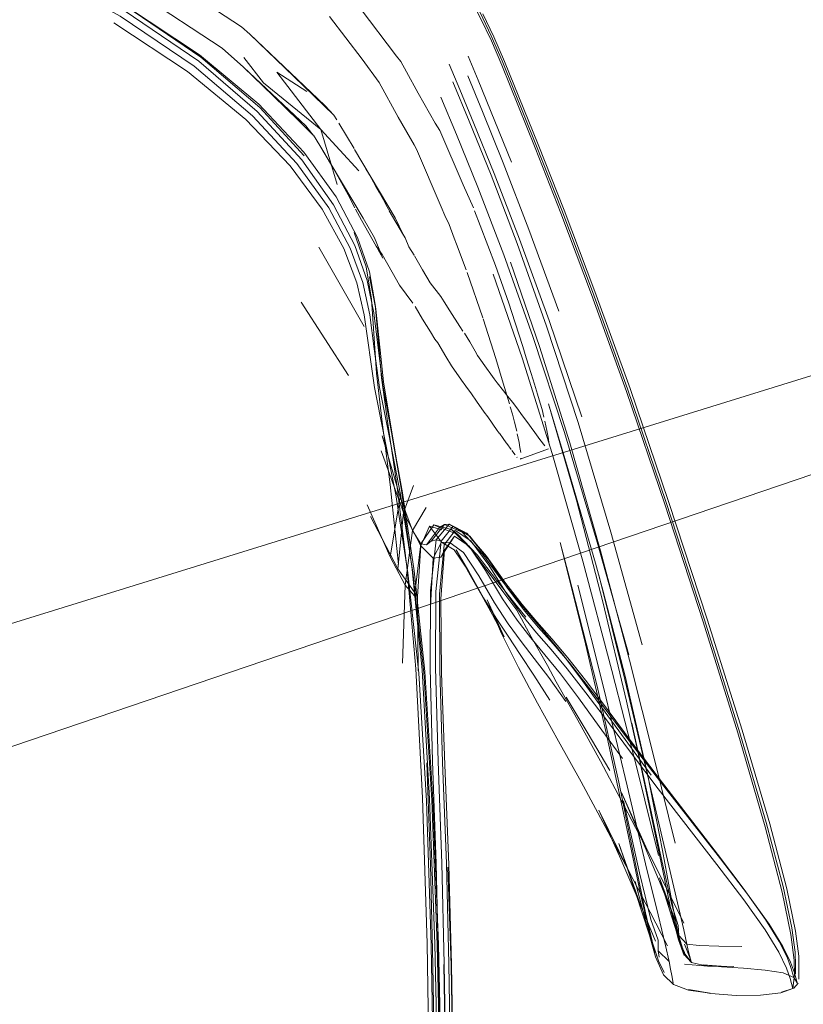
# Model space of a CAD drawing. Units: metres. Extents: x 5.05 to 13.76, y -7.77 to -0.99.
# Drawn here: x 7.41 to 7.58, y -1.39 to -1.18 of the extents above; entities that cross this region are included whole.
import ezdxf

# ---------------------------------------------------------------- set-up
doc = ezdxf.new("R2010")
doc.units = ezdxf.units.M
doc.header["$MEASUREMENT"] = 0

# ---------------------------------------------------------------- blocks, each defined once
blk = doc.blocks.new('75bd8274-07a9-41e9-8b91-6fd674e0d84e')
at = {"color": 18, "lineweight": 9, "true_color": 0x000000}
blk.add_lwpolyline([(7.327, -1.32852), (7.33182, -1.32824), (7.33663, -1.32748), (7.59617, -1.24705), (7.60178, -1.24513)], dxfattribs=at)
blk = doc.blocks.new('21abdcdc-c707-4642-86a8-a324cffe6480')
at = {"color": 18, "lineweight": 9, "true_color": 0x000000}
blk.add_lwpolyline([(7.32765, -1.36731), (7.33286, -1.36065), (7.3365, -1.35773), (7.34055, -1.35512), (7.34489, -1.35289), (7.60215, -1.26545)], dxfattribs=at)
blk = doc.blocks.new('eb0bfbfa-c1a1-4006-bc1e-13fe94ef5e13')
at = {"color": 250, "lineweight": 9, "true_color": 0x2c2c2c}
for p, q in [((7.45702, -1.18768), (7.4633, -1.19378)), ((7.48041, -1.20493), (7.4772, -1.19955)), ((7.48969, -1.22119), (7.48862, -1.21936)), ((7.48253, -1.24259), (7.47295, -1.22578)), ((7.46923, -1.23742), (7.47925, -1.25297)), ((7.49017, -1.27865), (7.48634, -1.2657)), ((7.48317, -1.2803), (7.48804, -1.2913)), ((7.48387, -1.28273), (7.48967, -1.2938)), ((7.50491, -1.2869), (7.5089, -1.29201)), ((7.51266, -1.29905), (7.5089, -1.29307)), ((7.49395, -1.3154), (7.49385, -1.2997)), ((7.50093, -1.37777), (7.50028, -1.35693))]:
    blk.add_line(p, q, dxfattribs=at)
at = {"color": 18, "lineweight": 9, "true_color": 0x000000}
for p, q in [((7.49086, -1.22326), (7.48787, -1.21807)), ((7.48502, -1.23891), (7.48489, -1.23792)), ((7.48833, -1.26498), (7.49042, -1.27721)), ((7.5023, -1.2865), (7.50102, -1.28551)), ((7.49953, -1.28987), (7.49874, -1.30017))]:
    blk.add_line(p, q, dxfattribs=at)
at = {"color": 118, "lineweight": 9, "true_color": 0x002d2d}
blk.add_line((7.48112, -1.22372), (7.48365, -1.23104), dxfattribs=at)
for points in [[(7.30275, -1.13936), (7.3259, -1.14071), (7.34876, -1.14356), (7.37119, -1.14838), (7.39302, -1.15562), (7.41357, -1.16465), (7.43213, -1.17484), (7.44799, -1.18557), (7.46045, -1.19621), (7.46988, -1.20647)], [(7.47959, -1.22597), (7.47506, -1.21748), (7.46829, -1.20807), (7.45893, -1.19799), (7.44659, -1.18753), (7.43091, -1.17694), (7.41257, -1.16685), (7.39224, -1.1579), (7.37061, -1.15072), (7.34837, -1.14594), (7.32565, -1.1431)], [(7.41331, -1.16548), (7.43178, -1.1757), (7.44756, -1.18644), (7.45995, -1.19707)], [(7.45751, -1.19881), (7.4452, -1.18864), (7.42963, -1.17835)], [(7.48319, -1.23281), (7.48058, -1.22546), (7.47608, -1.21686), (7.46934, -1.20731), (7.45995, -1.19707)], [(7.48099, -1.2333), (7.47828, -1.2261), (7.47369, -1.21778), (7.46689, -1.2086), (7.45751, -1.19881)], [(7.48639, -1.26278), (7.48515, -1.25245), (7.48462, -1.24405), (7.48412, -1.23679), (7.48295, -1.22993), (7.48042, -1.2227)], [(7.47959, -1.22597), (7.48225, -1.23327), (7.48373, -1.24012)], [(7.48319, -1.23281), (7.4846, -1.23968), (7.48649, -1.25501)], [(7.48766, -1.26358), (7.48622, -1.25341), (7.48552, -1.24511), (7.48489, -1.23792), (7.48365, -1.23104)], [(7.48664, -1.2543), (7.48502, -1.23891), (7.48369, -1.23204)], [(7.48923, -1.27818), (7.48674, -1.26544), (7.48471, -1.25547), (7.48252, -1.24012), (7.48099, -1.2333)], [(7.49515, -1.3158), (7.49282, -1.29457), (7.49025, -1.27809), (7.4878, -1.26538), (7.48583, -1.25544), (7.4847, -1.24726), (7.48373, -1.24012)], [(7.49536, -1.31558), (7.49311, -1.29427), (7.49065, -1.27774), (7.48833, -1.26498), (7.48649, -1.25501)], [(7.48664, -1.2543), (7.49042, -1.27721), (7.49269, -1.29387)], [(7.48984, -1.29295), (7.48806, -1.27596), (7.48639, -1.26278)], [(7.49488, -1.34228), (7.49347, -1.31498), (7.4916, -1.2934), (7.48956, -1.27659), (7.48766, -1.26358)], [(7.49676, -1.37342), (7.49573, -1.3429), (7.49411, -1.31592), (7.49182, -1.29468), (7.48923, -1.27818)], [(7.49819, -1.40518), (7.49752, -1.37317), (7.4964, -1.34247), (7.49479, -1.31529), (7.49269, -1.29387)], [(7.49803, -1.37335), (7.49687, -1.3428), (7.49515, -1.3158)], [(7.49536, -1.31558), (7.49708, -1.34265), (7.49827, -1.37327)], [(7.49488, -1.34228), (7.49585, -1.37309), (7.49639, -1.40516), (7.49653, -1.43627)], [(7.49803, -1.37335), (7.49868, -1.40526), (7.49887, -1.43632), (7.49863, -1.46434), (7.49813, -1.48894), (7.49753, -1.50979), (7.49698, -1.52652), (7.49665, -1.53878), (7.49639, -1.54764)], [(7.49664, -1.48909), (7.49711, -1.46441), (7.49737, -1.43637), (7.49728, -1.40531), (7.49676, -1.37342)], [(7.49896, -1.46427), (7.49919, -1.43629), (7.49897, -1.40522), (7.49827, -1.37327)]]:
    blk.add_lwpolyline(points, dxfattribs=at)
at = {"color": 250, "lineweight": 9, "true_color": 0x2c2c2c}
for points in [[(7.45658, -1.17915), (7.43381, -1.16422), (7.43235, -1.16334), (7.429, -1.16174)], [(7.43512, -1.17221), (7.45255, -1.18368), (7.45702, -1.18768)], [(7.45658, -1.17915), (7.45837, -1.18075), (7.46768, -1.1897)], [(7.45708, -1.18566), (7.46127, -1.19102), (7.47342, -1.2009), (7.48144, -1.20962)], [(7.47681, -1.21252), (7.47342, -1.2009), (7.46407, -1.18876), (7.47041, -1.19288)], [(7.47675, -1.19882), (7.47617, -1.19788), (7.46768, -1.1897)], [(7.4718, -1.20206), (7.46868, -1.19902), (7.4633, -1.19378)], [(7.47675, -1.19882)], [(7.47411, -1.20584), (7.47319, -1.20427), (7.47182, -1.2021)], [(7.47411, -1.20584), (7.47585, -1.20879), (7.47706, -1.21091)], [(7.48293, -1.20924), (7.48079, -1.20557)], [(7.48293, -1.20924), (7.48365, -1.21048), (7.48496, -1.21278)], [(7.48058, -1.21747), (7.47916, -1.21472), (7.47706, -1.21091)], [(7.48496, -1.21278), (7.48576, -1.21418), (7.48662, -1.21576)], [(7.48662, -1.21576), (7.48742, -1.21722), (7.48862, -1.21936)], [(7.48058, -1.21747)], [(7.48507, -1.22557), (7.48199, -1.22007), (7.48075, -1.21778)], [(7.48969, -1.22119), (7.49123, -1.22382), (7.49202, -1.22574)], [(7.48509, -1.22559), (7.48636, -1.22736), (7.48845, -1.23108)], [(7.49202, -1.22574), (7.49313, -1.22751)], [(7.4932, -1.22761), (7.49491, -1.23057), (7.49655, -1.23336)], [(7.48845, -1.23108), (7.49, -1.23382), (7.49283, -1.23765)], [(7.49951, -1.23735), (7.49879, -1.23622), (7.49655, -1.23336)], [(7.49283, -1.23765)], [(7.49333, -1.23834), (7.49491, -1.24099), (7.49659, -1.24373), (7.49752, -1.24522)], [(7.50345, -1.24358), (7.50281, -1.24257), (7.50071, -1.23926), (7.49951, -1.23735)], [(7.49299, -1.27623), (7.4909, -1.28192), (7.48614, -1.26886)], [(7.49065, -1.31379), (7.49123, -1.29727), (7.48804, -1.2913), (7.49017, -1.27865)], [(7.49017, -1.27865), (7.49278, -1.28574), (7.49452, -1.28858), (7.49323, -1.29958)], [(7.49323, -1.29958), (7.49123, -1.29727), (7.49278, -1.28574), (7.49564, -1.28088)], [(7.49731, -1.28453), (7.49452, -1.28858), (7.49572, -1.28879)], [(7.50355, -1.29035), (7.50072, -1.28833), (7.49895, -1.28822), (7.49715, -1.29157), (7.49455, -1.28896), (7.49638, -1.28478)], [(7.49671, -1.28796), (7.49572, -1.28879), (7.49852, -1.2851), (7.5023, -1.2865)], [(7.49899, -1.28558), (7.49638, -1.28478), (7.49895, -1.28822), (7.50162, -1.28981)], [(7.49671, -1.28796), (7.49952, -1.28444), (7.50054, -1.28438)], [(7.50332, -1.28608), (7.49952, -1.28444), (7.49852, -1.2851), (7.49731, -1.28453)], [(7.49731, -1.28453), (7.50102, -1.28551), (7.50511, -1.28962), (7.509, -1.29478), (7.51213, -1.29889)], [(7.49821, -1.33459), (7.49765, -1.3148), (7.49771, -1.29863), (7.49881, -1.288), (7.50138, -1.28483)], [(7.50054, -1.28438), (7.49781, -1.28772), (7.49881, -1.288)], [(7.50841, -1.29119), (7.50425, -1.28626), (7.50054, -1.28438), (7.50491, -1.2869)], [(7.50168, -1.2869), (7.50072, -1.28833), (7.49878, -1.29134), (7.49953, -1.28987), (7.50168, -1.2869), (7.50474, -1.28907), (7.50825, -1.29422)], [(7.5089, -1.29307), (7.50513, -1.28788), (7.50183, -1.2857), (7.49946, -1.28873)], [(7.5023, -1.2865), (7.50649, -1.2909), (7.51054, -1.29624), (7.51385, -1.30044), (7.51677, -1.30404)], [(7.51169, -1.29633), (7.50756, -1.29076), (7.50332, -1.28608)], [(7.49671, -1.28796), (7.49781, -1.28772), (7.49661, -1.29848), (7.49649, -1.31475)], [(7.49853, -1.3152), (7.4985, -1.2992), (7.49946, -1.28873)], [(7.49662, -1.3018), (7.49715, -1.29157), (7.49878, -1.29134)], [(7.51299, -1.30808), (7.5105, -1.30429), (7.50783, -1.29995), (7.50473, -1.29442), (7.50162, -1.28981)], [(7.51575, -1.3092), (7.51303, -1.30547), (7.51014, -1.30102), (7.50684, -1.29528), (7.50355, -1.29035)], [(7.50841, -1.29119), (7.5125, -1.29696), (7.51596, -1.30139), (7.51911, -1.30508), (7.52224, -1.30863)], [(7.5089, -1.29201), (7.51286, -1.29793), (7.51626, -1.30244)], [(7.5178, -1.30844), (7.51489, -1.30468), (7.51179, -1.30015), (7.50825, -1.29422)], [(7.51169, -1.29633), (7.51513, -1.30065), (7.5182, -1.3043), (7.52123, -1.30785), (7.52451, -1.3119)], [(7.52947, -1.32005), (7.5255, -1.31496), (7.52209, -1.31093), (7.51899, -1.30736), (7.51593, -1.3036), (7.51266, -1.29905)], [(7.49874, -1.30017), (7.4989, -1.31594), (7.4996, -1.33533), (7.50045, -1.35648)], [(7.51626, -1.30244), (7.5194, -1.30617), (7.52255, -1.30973), (7.526, -1.31375)], [(7.51299, -1.30808), (7.51557, -1.31195), (7.51845, -1.31633), (7.52185, -1.32163)], [(7.51575, -1.3092), (7.51852, -1.31279), (7.52159, -1.31684), (7.52519, -1.32193)], [(7.52789, -1.32115), (7.52406, -1.31606), (7.52077, -1.31203), (7.5178, -1.30844)], [(7.53417, -1.32381), (7.52963, -1.31776), (7.52564, -1.31266), (7.52224, -1.30863)], [(7.53775, -1.32994), (7.53278, -1.32307), (7.52837, -1.31701), (7.52451, -1.3119)], [(7.526, -1.31375), (7.53002, -1.31885), (7.53461, -1.32488), (7.53976, -1.33171)], [(7.49649, -1.31475), (7.49702, -1.33461), (7.49777, -1.35614), (7.49829, -1.37742), (7.49861, -1.39871)], [(7.49853, -1.3152), (7.49915, -1.33483), (7.49994, -1.35619), (7.50049, -1.37739)], [(7.53911, -1.3329), (7.53401, -1.32607), (7.52947, -1.32005)], [(7.52789, -1.32115), (7.53228, -1.32717), (7.53724, -1.33399)], [(7.49583, -1.33489), (7.49658, -1.35636), (7.49711, -1.37758), (7.49744, -1.39881), (7.49758, -1.42028)], [(7.49821, -1.33459), (7.49896, -1.35608), (7.49949, -1.37736), (7.49981, -1.39865)], [(7.50045, -1.35648), (7.50104, -1.37753), (7.50139, -1.39869), (7.50154, -1.42019)], [(7.4994, -1.37756), (7.49979, -1.39859), (7.49995, -1.42005), (7.49991, -1.44211)], [(7.50049, -1.37739), (7.50082, -1.39865), (7.50095, -1.42019), (7.50091, -1.44224)], [(7.50093, -1.37777), (7.50131, -1.3988), (7.50154, -1.42019), (7.5015, -1.44223), (7.50147, -1.42022)]]:
    blk.add_lwpolyline(points, dxfattribs=at)
at = {"color": 18, "lineweight": 9, "true_color": 0x000000}
for points in [[(7.41357, -1.16465), (7.43183, -1.17456), (7.44774, -1.18509)], [(7.47617, -1.19788), (7.47422, -1.19579), (7.45837, -1.18075)], [(7.46978, -1.20569), (7.46027, -1.19557), (7.44774, -1.18509)], [(7.45702, -1.18768), (7.47024, -1.20013), (7.4718, -1.20206)], [(7.46978, -1.20569), (7.47661, -1.21517), (7.48112, -1.22372)], [(7.4862, -1.22744), (7.48476, -1.22384), (7.48237, -1.21966), (7.47319, -1.20427)], [(7.49086, -1.22326), (7.48913, -1.21961), (7.48053, -1.20513)], [(7.48543, -1.22621), (7.48652, -1.22812)], [(7.5089, -1.29201), (7.50425, -1.28626), (7.50054, -1.28438)], [(7.50473, -1.29442), (7.502, -1.2898), (7.50497, -1.29518), (7.50742, -1.29949), (7.50971, -1.30356), (7.51218, -1.30823)], [(7.51213, -1.29889), (7.51484, -1.30258), (7.51789, -1.30821), (7.52132, -1.31427)], [(7.51218, -1.30823), (7.5086, -1.30036), (7.51162, -1.30749), (7.51518, -1.31474), (7.51922, -1.32228)], [(7.52773, -1.32584), (7.52319, -1.31772), (7.52132, -1.31427)]]:
    blk.add_lwpolyline(points, dxfattribs=at)
at = {"color": 250, "lineweight": 9, "true_color": 0x2c2c2c}
blk.add_lwpolyline([(7.49455, -1.28896), (7.49385, -1.2997), (7.48967, -1.2938), (7.4909, -1.28192)], close=True, dxfattribs=at)
blk = doc.blocks.new('67c70bc3-1b9f-43e3-b3bb-5e6ae76a5fc4')
at = {"color": 250, "lineweight": 9, "true_color": 0x2c2c2c}
blk.add_lwpolyline([(7.56293, -1.36166), (7.5573, -1.35421), (7.54493, -1.33816), (7.53928, -1.33065), (7.53417, -1.32381)], dxfattribs=at)
blk = doc.blocks.new('cc6dd266-4ca1-431a-b1b7-9c7419c5c08b')
at = {"color": 18, "lineweight": 9, "true_color": 0x000000}
blk.add_line((7.51922, -1.32228), (7.52367, -1.33029), dxfattribs=at)
at = {"color": 250, "lineweight": 9, "true_color": 0x2c2c2c}
for points in [[(7.50313, -1.2539), (7.50104, -1.25088), (7.49985, -1.24895), (7.49817, -1.24604), (7.49752, -1.24522)], [(7.50488, -1.24583), (7.5038, -1.24401)], [(7.50881, -1.25185), (7.50656, -1.24867), (7.50602, -1.24777), (7.50488, -1.24583)], [(7.53456, -1.33651), (7.5297, -1.32842), (7.52527, -1.32101)]]:
    blk.add_lwpolyline(points, dxfattribs=at)
blk = doc.blocks.new('cd08dddc-014c-42b5-b7b6-4e1b07f0aba7')
at = {"color": 250, "lineweight": 9, "true_color": 0x2c2c2c}
blk.add_line((7.53775, -1.32994), (7.54326, -1.33748), dxfattribs=at)
for points in [[(7.53911, -1.3329), (7.54477, -1.34038), (7.55719, -1.35639), (7.56285, -1.36384)], [(7.56363, -1.36263), (7.55795, -1.35519), (7.54546, -1.3392), (7.53976, -1.33171)]]:
    blk.add_lwpolyline(points, dxfattribs=at)
blk = doc.blocks.new('20ed39d7-6572-4b1f-a367-dd30314430cd')
at = {"color": 250, "lineweight": 9, "true_color": 0x2c2c2c}
for p, q in [((7.50881, -1.25185), (7.50902, -1.25215)), ((7.52773, -1.32584), (7.53256, -1.33454))]:
    blk.add_line(p, q, dxfattribs=at)
for points in [[(7.50635, -1.25836), (7.50523, -1.2568), (7.50403, -1.2552), (7.50313, -1.2539)], [(7.50902, -1.25215), (7.51005, -1.25362)], [(7.51005, -1.25362), (7.51072, -1.2545), (7.51206, -1.25615)], [(7.53357, -1.34833), (7.52848, -1.33891), (7.52367, -1.33029)]]:
    blk.add_lwpolyline(points, dxfattribs=at)
blk = doc.blocks.new('d49b0124-6901-4235-b633-c48bbfc8b467')
at = {"color": 250, "lineweight": 9, "true_color": 0x2c2c2c}
blk.add_lwpolyline([(7.51206, -1.25615), (7.51296, -1.25736), (7.5139, -1.25861)], dxfattribs=at)
blk = doc.blocks.new('405df879-ab17-4d03-8ae3-cd2cf48d5ff3')
at = {"color": 250, "lineweight": 9, "true_color": 0x2c2c2c}
blk.add_lwpolyline([(7.50635, -1.25836), (7.50797, -1.26068), (7.5087, -1.2617)], dxfattribs=at)
blk = doc.blocks.new('4e289652-a371-46ce-8028-fde57a7969bd')
at = {"color": 250, "lineweight": 9, "true_color": 0x2c2c2c}
blk.add_line((7.51503, -1.26009), (7.5139, -1.25861), dxfattribs=at)
blk.add_lwpolyline([(7.5502, -1.36876), (7.54676, -1.36182), (7.54243, -1.35329), (7.53758, -1.34394), (7.53256, -1.33454)], dxfattribs=at)
blk = doc.blocks.new('88447024-4ba2-4715-b67a-e0a62cd418db')
at = {"color": 250, "lineweight": 9, "true_color": 0x2c2c2c}
blk.add_lwpolyline([(7.5087, -1.2617), (7.51072, -1.26457)], dxfattribs=at)
blk = doc.blocks.new('dc9a2f63-b8ed-4dd3-8c35-931e73316da2')
at = {"color": 250, "lineweight": 9, "true_color": 0x2c2c2c}
blk.add_lwpolyline([(7.51503, -1.26009), (7.51585, -1.26119)], dxfattribs=at)
blk = doc.blocks.new('2af568fd-4bb7-461c-b77d-0f288f6e2c46')
at = {"color": 250, "lineweight": 9, "true_color": 0x2c2c2c}
blk.add_line((7.51072, -1.26457), (7.51113, -1.26511), dxfattribs=at)
for points in [[(7.51866, -1.265), (7.51789, -1.26392), (7.51718, -1.26298), (7.51585, -1.26119)], [(7.51261, -1.26715), (7.51199, -1.26627), (7.51117, -1.26517)]]:
    blk.add_lwpolyline(points, dxfattribs=at)
blk = doc.blocks.new('fdbfb9ee-1b33-4085-a6f9-83c3c7473804')
at = {"color": 250, "lineweight": 9, "true_color": 0x2c2c2c}
blk.add_line((7.51275, -1.26734), (7.51261, -1.26715), dxfattribs=at)
blk.add_lwpolyline([(7.51971, -1.26646), (7.51866, -1.265)], dxfattribs=at)
blk = doc.blocks.new('528d4e97-b09e-4d24-9e81-4b3600c2446e')
at = {"color": 250, "lineweight": 9, "true_color": 0x2c2c2c}
for points in [[(7.51275, -1.26734), (7.51367, -1.26862)], [(7.54671, -1.37359), (7.54307, -1.36645), (7.53857, -1.35777), (7.53357, -1.34833)]]:
    blk.add_lwpolyline(points, dxfattribs=at)
blk = doc.blocks.new('674269ac-6f10-45c4-9199-a77a00951a7d')
at = {"color": 250, "lineweight": 9, "true_color": 0x2c2c2c}
for p, q in [((7.50765, -1.24072), (7.50434, -1.23118)), ((7.51372, -1.23937), (7.5161, -1.24678)), ((7.51198, -1.25453), (7.51038, -1.24937)), ((7.51487, -1.2702), (7.51495, -1.27028)), ((7.51568, -1.27041), (7.51563, -1.27056)), ((7.53222, -1.34486), (7.53686, -1.35527))]:
    blk.add_line(p, q, dxfattribs=at)
at = {"color": 18, "lineweight": 9, "true_color": 0x000000}
for p, q in [((7.51553, -1.27063), (7.52153, -1.26847)), ((7.53696, -1.34114), (7.54243, -1.35329)), ((7.53222, -1.34486), (7.53857, -1.35777)), ((7.56363, -1.36263), (7.56293, -1.36166))]:
    blk.add_line(p, q, dxfattribs=at)
at = {"color": 250, "lineweight": 9, "true_color": 0x2c2c2c}
for points in [[(7.51035, -1.22964), (7.50713, -1.22118), (7.50593, -1.21813)], [(7.51035, -1.22964), (7.51315, -1.23763), (7.51372, -1.23937)], [(7.51038, -1.24937), (7.50773, -1.24096)], [(7.5161, -1.24678), (7.51686, -1.2492), (7.5179, -1.25252)], [(7.51981, -1.25882), (7.51924, -1.25688), (7.5186, -1.25479), (7.5179, -1.25252)], [(7.51198, -1.25453), (7.5133, -1.25894)], [(7.51482, -1.26474), (7.51436, -1.26283), (7.51393, -1.26113), (7.51347, -1.25953)], [(7.52058, -1.26175), (7.52019, -1.26015), (7.51981, -1.25882)], [(7.52151, -1.26601), (7.52123, -1.26456), (7.5208, -1.26263)], [(7.51552, -1.26815), (7.51533, -1.26712), (7.51494, -1.26527)], [(7.52171, -1.26756), (7.52151, -1.26601)], [(7.51552, -1.26815), (7.51568, -1.2692)], [(7.52075, -1.26782), (7.51971, -1.26646)], [(7.52075, -1.26782)], [(7.52156, -1.26844)], [(7.51382, -1.26881), (7.51452, -1.26975)], [(7.51495, -1.27028)], [(7.51568, -1.27041)], [(7.54536, -1.3608), (7.54147, -1.35145), (7.53696, -1.34114)], [(7.53686, -1.35527), (7.54093, -1.3648), (7.54416, -1.37258)], [(7.56293, -1.36166), (7.56747, -1.36801), (7.57037, -1.3727), (7.57203, -1.376)], [(7.57193, -1.3783), (7.5703, -1.37494), (7.56741, -1.3702), (7.56285, -1.36384)], [(7.56363, -1.36263), (7.5682, -1.36898), (7.57112, -1.3737), (7.57277, -1.37706)]]:
    blk.add_lwpolyline(points, dxfattribs=at)
at = {"color": 18, "lineweight": 9, "true_color": 0x000000}
blk.add_lwpolyline([(7.54002, -1.36253), (7.5364, -1.35196), (7.54093, -1.3648), (7.54002, -1.36253), (7.54416, -1.37258)], dxfattribs=at)
blk = doc.blocks.new('88ddfe1e-1c5b-4b45-9944-0a0cf2b12fad')
at = {"color": 250, "lineweight": 9, "true_color": 0x2c2c2c}
blk.add_lwpolyline([(7.50211, -1.22518), (7.50414, -1.23059)], dxfattribs=at)
blk = doc.blocks.new('53bb8616-cb7e-45cc-b50c-afbf54e37219')
at = {"color": 250, "lineweight": 9, "true_color": 0x2c2c2c}
blk.add_line((7.54839, -1.36834), (7.54536, -1.3608), dxfattribs=at)
blk = doc.blocks.new('024bff62-a713-4f08-9981-7ccdcd23d93a')
at = {"color": 250, "lineweight": 9, "true_color": 0x2c2c2c}
blk.add_line((7.50161, -1.22385), (7.50211, -1.22518), dxfattribs=at)
blk = doc.blocks.new('1e42ee78-773e-4305-ae99-c23c1f5176bc')
at = {"color": 250, "lineweight": 9, "true_color": 0x2c2c2c}
for points in [[(7.50348, -1.21259), (7.50568, -1.21749)], [(7.49965, -1.21906), (7.50051, -1.22102), (7.50161, -1.22385)]]:
    blk.add_lwpolyline(points, dxfattribs=at)
blk = doc.blocks.new('5e2b2ba5-ae9b-4f89-8a63-a9bd7a7b630f')
at = {"color": 18, "lineweight": 9, "true_color": 0x000000}
blk.add_line((7.54504, -1.3592), (7.54839, -1.36834), dxfattribs=at)
at = {"color": 250, "lineweight": 9, "true_color": 0x2c2c2c}
for p, q in [((7.54766, -1.36751), (7.54504, -1.3592)), ((7.54286, -1.37112), (7.54002, -1.36253))]:
    blk.add_line(p, q, dxfattribs=at)
for points in [[(7.47939, -1.17208), (7.48171, -1.17523), (7.48943, -1.18536)], [(7.48216, -1.18602), (7.4752, -1.17698)], [(7.48974, -1.19828), (7.48573, -1.19092), (7.48216, -1.18602)], [(7.48943, -1.18536), (7.49029, -1.18649), (7.49152, -1.18873)], [(7.49152, -1.18873), (7.49399, -1.19323), (7.49761, -1.19953)], [(7.49366, -1.20509), (7.49311, -1.20413), (7.48974, -1.19828)], [(7.50348, -1.21259), (7.49854, -1.20114), (7.49761, -1.19953)], [(7.49366, -1.20509), (7.49885, -1.21727), (7.49965, -1.21906)]]:
    blk.add_lwpolyline(points, dxfattribs=at)
at = {"color": 18, "lineweight": 9, "true_color": 0x000000}
for points in [[(7.53306, -1.29838), (7.53151, -1.29263), (7.5258, -1.27308), (7.52368, -1.26597)], [(7.53643, -1.33898), (7.53182, -1.31865), (7.52574, -1.29465), (7.52401, -1.28827)], [(7.53306, -1.29838), (7.53782, -1.31685), (7.53878, -1.32091), (7.54248, -1.33722), (7.54565, -1.35345)], [(7.54328, -1.3721), (7.54356, -1.37317), (7.54407, -1.37502), (7.54204, -1.36661), (7.53643, -1.33898)], [(7.54565, -1.35345), (7.54762, -1.36417), (7.54909, -1.37178)], [(7.55028, -1.37562), (7.54907, -1.37235), (7.5476, -1.36648), (7.54933, -1.37282), (7.54766, -1.36751)], [(7.54422, -1.37589), (7.5424, -1.36954), (7.5448, -1.37678), (7.54286, -1.37112)]]:
    blk.add_lwpolyline(points, dxfattribs=at)
blk.add_lwpolyline([(7.53988, -1.36001), (7.5424, -1.36954), (7.54286, -1.37112)], close=True, dxfattribs=at)
blk = doc.blocks.new('0da70152-09bb-402c-a3c0-3bdabdca652a')
at = {"color": 250, "lineweight": 9, "true_color": 0x2c2c2c}
blk.add_line((7.5448, -1.37678), (7.54604, -1.37926), dxfattribs=at)
blk.add_lwpolyline([(7.55031, -1.37321), (7.55136, -1.37593), (7.55176, -1.37701)], dxfattribs=at)
blk = doc.blocks.new('cbf3d023-2591-4e65-a641-ed1bfedef1d6')
at = {"color": 18, "lineweight": 9, "true_color": 0x000000}
for points in [[(7.54228, -1.34063), (7.53805, -1.32181), (7.53305, -1.30082), (7.52749, -1.27932), (7.52155, -1.25894), (7.52368, -1.26597)], [(7.54895, -1.37107), (7.55015, -1.37503)], [(7.54422, -1.37589), (7.54589, -1.37974), (7.548, -1.38177), (7.55116, -1.38294), (7.55578, -1.38361)], [(7.5518, -1.37712), (7.55027, -1.37544), (7.55176, -1.37701)], [(7.55818, -1.37804), (7.55425, -1.37763), (7.55809, -1.37787), (7.55423, -1.37765), (7.5518, -1.37712)], [(7.55578, -1.38361), (7.5512, -1.38282), (7.55588, -1.3837)]]:
    blk.add_lwpolyline(points, dxfattribs=at)
at = {"color": 250, "lineweight": 9, "true_color": 0x2c2c2c}
for points in [[(7.54933, -1.37282), (7.5503, -1.37499)], [(7.55015, -1.37503), (7.54969, -1.37357)], [(7.55015, -1.37503), (7.55176, -1.37701)], [(7.55139, -1.37563), (7.55175, -1.37692)], [(7.57346, -1.38026), (7.57283, -1.37819), (7.57203, -1.376)], [(7.57326, -1.3826), (7.5727, -1.38053), (7.57193, -1.3783)], [(7.57416, -1.38144), (7.57356, -1.3793), (7.57277, -1.37706)], [(7.54589, -1.37974)], [(7.54761, -1.37983), (7.54794, -1.38145)]]:
    blk.add_lwpolyline(points, dxfattribs=at)
blk = doc.blocks.new('96ca54ce-f2f5-4646-9114-f38f46afda92')
at = {"color": 18, "lineweight": 9, "true_color": 0x000000}
blk.add_lwpolyline([(7.57118, -1.37928), (7.56739, -1.3787), (7.56281, -1.37834), (7.55818, -1.37804)], dxfattribs=at)
blk = doc.blocks.new('cea980ed-5e98-4ac4-9919-e7114f4133ce')
at = {"color": 18, "lineweight": 9, "true_color": 0x000000}
for points in [[(7.54093, -1.3622), (7.54131, -1.36385), (7.54328, -1.3721)], [(7.57416, -1.38144), (7.57346, -1.38026), (7.57118, -1.37928)], [(7.57436, -1.38146), (7.57344, -1.38257), (7.57084, -1.38342), (7.57326, -1.3826), (7.57069, -1.38354)], [(7.55588, -1.3837), (7.56122, -1.3841), (7.56641, -1.38405), (7.57069, -1.38354)]]:
    blk.add_lwpolyline(points, dxfattribs=at)
at = {"color": 250, "lineweight": 9, "true_color": 0x2c2c2c}
for points in [[(7.57306, -1.3698), (7.57375, -1.37495), (7.57381, -1.37777), (7.57378, -1.37951)], [(7.57326, -1.3826), (7.57358, -1.37972)], [(7.57449, -1.38061)]]:
    blk.add_lwpolyline(points, dxfattribs=at)
blk = doc.blocks.new('8e4904ad-ed81-49fd-b13b-8404730c6f4c')
at = {"color": 18, "lineweight": 9, "true_color": 0x000000}
for points in [[(7.53372, -1.32855), (7.52918, -1.3088), (7.52401, -1.28827)], [(7.53372, -1.32855), (7.53755, -1.34614), (7.53819, -1.34911), (7.54093, -1.3622)], [(7.5476, -1.36656), (7.54798, -1.36796), (7.54969, -1.37357)]]:
    blk.add_lwpolyline(points, dxfattribs=at)
at = {"color": 250, "lineweight": 9, "true_color": 0x2c2c2c}
blk.add_lwpolyline([(7.5476, -1.36656), (7.54911, -1.37137), (7.5494, -1.37256), (7.54969, -1.37357)], dxfattribs=at)
blk = doc.blocks.new('d7ef2871-60dc-47f3-b63e-c87f5b8f803d')
at = {"color": 250, "lineweight": 9, "true_color": 0x2c2c2c}
blk.add_line((7.57449, -1.38061), (7.57454, -1.37876), dxfattribs=at)
at = {"color": 18, "lineweight": 9, "true_color": 0x000000}
blk.add_lwpolyline([(7.54228, -1.34063), (7.53915, -1.32646), (7.54287, -1.34393), (7.54572, -1.35775), (7.5476, -1.36656)], dxfattribs=at)
at = {"color": 250, "lineweight": 9, "true_color": 0x2c2c2c}
blk.add_lwpolyline([(7.55083, -1.37322), (7.55113, -1.37456), (7.55139, -1.37563)], dxfattribs=at)
blk = doc.blocks.new('1dc29802-b690-4bd9-9d92-e0c889baf6d0')
at = {"color": 250, "lineweight": 9, "true_color": 0x2c2c2c}
blk.add_lwpolyline([(7.54761, -1.37983), (7.54735, -1.37852), (7.54705, -1.37688)], dxfattribs=at)
blk = doc.blocks.new('911704f6-003b-4a79-948e-57647901ef14')
at = {"color": 250, "lineweight": 9, "true_color": 0x2c2c2c}
blk.add_line((7.54477, -1.37463), (7.54498, -1.37599), dxfattribs=at)
for points in [[(7.53217, -1.29507), (7.53772, -1.31723), (7.54252, -1.3374), (7.55015, -1.37022)], [(7.5616, -1.32856), (7.56741, -1.34839), (7.57098, -1.3622), (7.57283, -1.37121), (7.57352, -1.37665), (7.57358, -1.37972)], [(7.54896, -1.36925), (7.5477, -1.36521), (7.54556, -1.35564), (7.54228, -1.34063)], [(7.57454, -1.37876), (7.57449, -1.37579), (7.57381, -1.37046), (7.57196, -1.36153)], [(7.54896, -1.36925), (7.54911, -1.37137), (7.55083, -1.37322), (7.55015, -1.37022)], [(7.55083, -1.37322), (7.55343, -1.37352), (7.55757, -1.37365), (7.56247, -1.37375)]]:
    blk.add_lwpolyline(points, dxfattribs=at)
blk = doc.blocks.new('c7b6ac61-fe65-4f58-8d2b-109c1e0d8b80')
at = {"color": 250, "lineweight": 9, "true_color": 0x2c2c2c}
blk.add_line((7.53255, -1.29), (7.53867, -1.31313), dxfattribs=at)
for points in [[(7.52418, -1.21857), (7.53068, -1.23577), (7.53807, -1.25631), (7.54618, -1.28018), (7.55427, -1.30505), (7.5616, -1.32856)], [(7.51209, -1.22739), (7.51827, -1.24472), (7.52493, -1.26501), (7.53185, -1.2882), (7.53854, -1.31206)], [(7.53255, -1.29), (7.52608, -1.26718), (7.51967, -1.2468), (7.5135, -1.22895)], [(7.5414, -1.30993), (7.53473, -1.28611), (7.52782, -1.26288), (7.52114, -1.24249)], [(7.56181, -1.32783), (7.55449, -1.30441), (7.5464, -1.2796), (7.53829, -1.25574)], [(7.52236, -1.26946), (7.52882, -1.29221), (7.53498, -1.31535)], [(7.54697, -1.27961), (7.55512, -1.30448), (7.5625, -1.32799), (7.56837, -1.34779), (7.57196, -1.36153)], [(7.52774, -1.29731), (7.53332, -1.31946), (7.5382, -1.33972), (7.5421, -1.35621), (7.54473, -1.36705)], [(7.53867, -1.31313), (7.54406, -1.33447), (7.54832, -1.3519)], [(7.5448, -1.35448), (7.54043, -1.33681), (7.53498, -1.31535)], [(7.56181, -1.32783), (7.56763, -1.3475), (7.5712, -1.36107), (7.57306, -1.3698)], [(7.54321, -1.36801), (7.54083, -1.35812), (7.53739, -1.3429)], [(7.54473, -1.36705), (7.54631, -1.37351), (7.54705, -1.37688), (7.54477, -1.37463), (7.54473, -1.37237), (7.54321, -1.36801)], [(7.55031, -1.3775), (7.55516, -1.37786), (7.56075, -1.37797)]]:
    blk.add_lwpolyline(points, dxfattribs=at)
blk = doc.blocks.new('2e98b55d-4f4e-429e-8589-56089a2da03b')
at = {"color": 250, "lineweight": 9, "true_color": 0x2c2c2c}
blk.add_lwpolyline([(7.52236, -1.26946), (7.51595, -1.24919), (7.50982, -1.23151)], dxfattribs=at)
blk = doc.blocks.new('83a32c96-8d43-4f48-a9b6-07e892eabae6')
at = {"color": 250, "lineweight": 9, "true_color": 0x2c2c2c}
for points in [[(7.52114, -1.24249), (7.51493, -1.22502), (7.5094, -1.21054), (7.50478, -1.19912), (7.50128, -1.19084)], [(7.50448, -1.18954), (7.50758, -1.19709), (7.51197, -1.20794), (7.51742, -1.22204), (7.52371, -1.23934)], [(7.49876, -1.19406), (7.50211, -1.20198), (7.50662, -1.21312), (7.51209, -1.22739)], [(7.53829, -1.25574), (7.53089, -1.23518), (7.52437, -1.21794), (7.5189, -1.20405)], [(7.54697, -1.27961), (7.5388, -1.25572), (7.53138, -1.23516), (7.52485, -1.21794), (7.51938, -1.20409)], [(7.52862, -1.26165), (7.52171, -1.24129), (7.51545, -1.22413), (7.51007, -1.21021)]]:
    blk.add_lwpolyline(points, dxfattribs=at)
blk = doc.blocks.new('accaab3c-8a31-4d83-b38a-386b1699e1fb')
at = {"color": 250, "lineweight": 9, "true_color": 0x2c2c2c}
blk.add_line((7.51172, -1.18638), (7.5189, -1.20405), dxfattribs=at)
for points in [[(7.49346, -1.15077), (7.49905, -1.16101), (7.50385, -1.16993), (7.50706, -1.17611), (7.50944, -1.18108), (7.51172, -1.18638)], [(7.50769, -1.17641), (7.51002, -1.18131), (7.51226, -1.18653), (7.51938, -1.20409)], [(7.50051, -1.18709), (7.50282, -1.1924), (7.50578, -1.19961), (7.51007, -1.21021)], [(7.50454, -1.18537), (7.5067, -1.19045), (7.51373, -1.20783)], [(7.51165, -1.18729), (7.51873, -1.20474), (7.52418, -1.21857)]]:
    blk.add_lwpolyline(points, dxfattribs=at)
blk = doc.blocks.new('99d21443-ba05-4574-a2da-95d160261e54')
at = {"color": 250, "lineweight": 9, "true_color": 0x2c2c2c}
blk.add_lwpolyline([(7.49939, -1.16245), (7.50406, -1.17127), (7.50717, -1.17732), (7.50946, -1.18215), (7.51165, -1.18729)], dxfattribs=at)
blk = doc.blocks.new('e959056c-8145-4666-b3e9-a5397cec20cc')
for name in ['75bd8274-07a9-41e9-8b91-6fd674e0d84e', 'cbf3d023-2591-4e65-a641-ed1bfedef1d6', '5e2b2ba5-ae9b-4f89-8a63-a9bd7a7b630f', 'eb0bfbfa-c1a1-4006-bc1e-13fe94ef5e13', '0da70152-09bb-402c-a3c0-3bdabdca652a', 'accaab3c-8a31-4d83-b38a-386b1699e1fb', '99d21443-ba05-4574-a2da-95d160261e54', '83a32c96-8d43-4f48-a9b6-07e892eabae6', '1e42ee78-773e-4305-ae99-c23c1f5176bc', 'c7b6ac61-fe65-4f58-8d2b-109c1e0d8b80', '024bff62-a713-4f08-9981-7ccdcd23d93a', '674269ac-6f10-45c4-9199-a77a00951a7d', '53bb8616-cb7e-45cc-b50c-afbf54e37219', '88ddfe1e-1c5b-4b45-9944-0a0cf2b12fad', '2e98b55d-4f4e-429e-8589-56089a2da03b', 'cc6dd266-4ca1-431a-b1b7-9c7419c5c08b', 'cd08dddc-014c-42b5-b7b6-4e1b07f0aba7', '20ed39d7-6572-4b1f-a367-dd30314430cd', '405df879-ab17-4d03-8ae3-cd2cf48d5ff3', 'd49b0124-6901-4235-b633-c48bbfc8b467', '4e289652-a371-46ce-8028-fde57a7969bd', 'dc9a2f63-b8ed-4dd3-8c35-931e73316da2', '2af568fd-4bb7-461c-b77d-0f288f6e2c46', '88447024-4ba2-4715-b67a-e0a62cd418db', 'fdbfb9ee-1b33-4085-a6f9-83c3c7473804', '21abdcdc-c707-4642-86a8-a324cffe6480', '528d4e97-b09e-4d24-9e81-4b3600c2446e', '8e4904ad-ed81-49fd-b13b-8404730c6f4c', '911704f6-003b-4a79-948e-57647901ef14', 'd7ef2871-60dc-47f3-b63e-c87f5b8f803d', 'cea980ed-5e98-4ac4-9919-e7114f4133ce', '67c70bc3-1b9f-43e3-b3bb-5e6ae76a5fc4', '1dc29802-b690-4bd9-9d92-e0c889baf6d0', '96ca54ce-f2f5-4646-9114-f38f46afda92']:
    blk.add_blockref(name, (0, 0))

msp = doc.modelspace()

# ---------------------------------------------------------------- block references
msp.add_blockref('e959056c-8145-4666-b3e9-a5397cec20cc', (0, 0))

doc.saveas('drawing.dxf')
